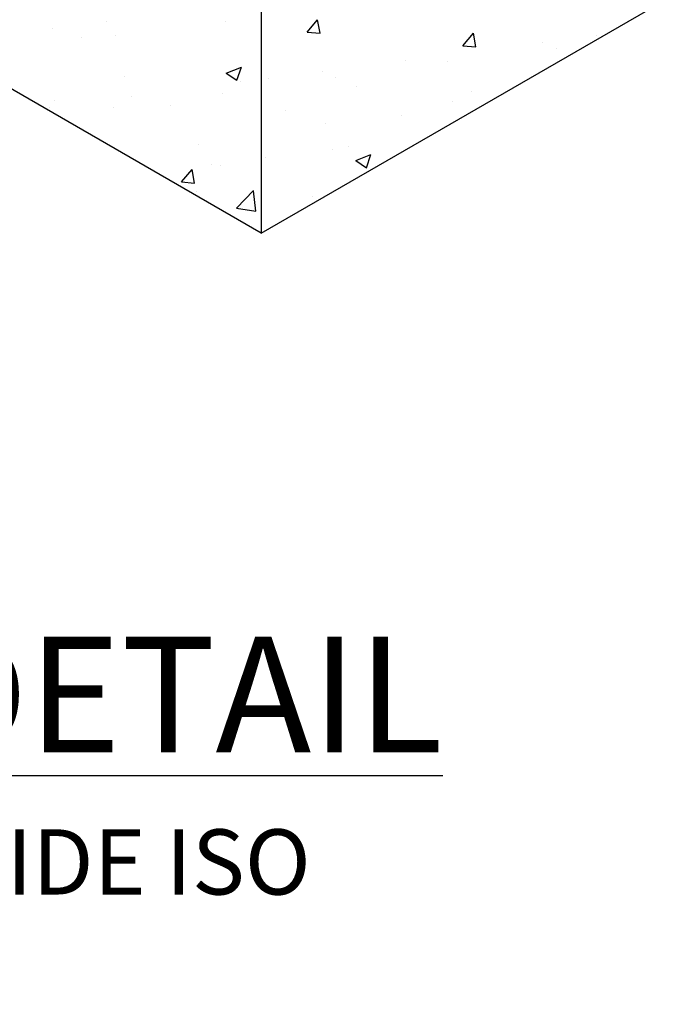
# Model space of a CAD drawing. Units: inches. Extents: x 1690 to 1799, y 3869 to 3935.
# Drawn here: x 1756 to 1771, y 3869 to 3892 of the extents above; entities that cross this region are included whole.
import ezdxf

# ---------------------------------------------------------------- set-up
doc = ezdxf.new("R2010")
doc.units = ezdxf.units.IN
doc.header["$MEASUREMENT"] = 0
doc.layers.add('mosaic_units', color=1, linetype='Continuous')
doc.layers.add('NOTES_AND_DIMS', color=7, linetype='Continuous')
doc.styles.add('T175', font='ROMANS')

# ---------------------------------------------------------------- blocks, each defined once
blk = doc.blocks.new('A$C74430E74')
at = {"layer": 'mosaic_units'}
for points in [[(41.546, 6.015), (41.546, 0)], [(41.546, 0), (50.855, 5.375)], [(37.985, 4.87), (37.985, 4.87)], [(40.724, 4.883), (40.724, 4.883)], [(42.607, 4.631), (42.849, 4.918)], [(42.907, 4.604), (42.849, 4.918)], [(36.733, 4.705), (36.733, 4.705)], [(38.199, 4.563), (38.199, 4.563)], [(42.607, 4.631), (42.906, 4.605)], [(46.194, 4.317), (46.435, 4.604)], [(46.493, 4.291), (46.435, 4.604)], [(49.276, 4.558), (49.276, 4.558)], [(37.403, 4.519), (37.403, 4.519)], [(46.194, 4.317), (46.493, 4.291)], [(48.024, 4.393), (48.024, 4.393)], [(48.353, 4.265), (48.353, 4.265)], [(41.546, 0), (34.617, 4)], [(44.866, 3.977), (44.866, 3.977)], [(45.828, 3.945), (45.828, 3.945)], [(40.741, 3.69), (41.092, 3.825)], [(40.741, 3.69), (40.99, 3.522)], [(40.99, 3.522), (41.092, 3.824)], [(42.972, 3.728), (42.972, 3.728)], [(38.396, 3.613), (38.396, 3.613)], [(41.065, 3.5), (41.065, 3.5)], [(41.721, 3.563), (41.721, 3.563)], [(43.26, 3.593), (43.26, 3.593)], [(40.663, 3.218), (40.663, 3.218)], [(43.734, 3.387), (43.734, 3.387)], [(46.403, 3.275), (46.403, 3.275)], [(36.781, 3.054), (36.781, 3.054)], [(38.563, 3.147), (38.563, 3.147)], [(45.944, 3.038), (45.944, 3.038)], [(36.669, 2.898), (36.669, 2.898)], [(38.138, 2.898), (38.138, 2.898)], [(39.45, 2.941), (39.45, 2.941)], [(42.119, 2.829), (42.119, 2.829)], [(43.028, 2.537), (43.028, 2.537)], [(44.788, 2.716), (44.788, 2.716)], [(40.112, 2.037), (40.112, 2.037)], [(43.2, 1.929), (43.2, 1.929)], [(43.551, 2.005), (43.551, 2.005)], [(40.405, 1.591), (40.405, 1.591)], [(41.657, 1.756), (41.657, 1.756)], [(43.726, 1.677), (44.076, 1.812)], [(43.726, 1.677), (43.975, 1.509)], [(43.975, 1.509), (44.076, 1.811)], [(39.715, 1.183), (39.956, 1.471)], [(40.014, 1.157), (39.956, 1.471)], [(40.603, 1.554), (40.603, 1.554)], [(39.715, 1.183), (40.014, 1.157)], [(43.535, 1.149), (43.542, 1.157)], [(43.543, 1.153), (43.542, 1.157)], [(40.07, 0.959), (40.07, 0.959)], [(40.979, 0.576), (41.369, 0.982)], [(41.31, 0.939), (41.31, 0.939)], [(41.424, 0.507), (41.369, 0.981)], [(42.739, 0.846), (42.739, 0.846)], [(40.979, 0.576), (41.424, 0.507)]]:
    blk.add_lwpolyline(points, dxfattribs=at)

msp = doc.modelspace()

# ---------------------------------------------------------------- block references
msp.add_blockref('A$C74430E74', (1719.755, 3887.049))

# ---------------------------------------------------------------- texts
at = {"layer": 'NOTES_AND_DIMS', "insert": (1738.252, 3869.326), "char_height": 2.66, "attachment_point": 7, "style": 'T175'}
msp.add_mtext('\\A1;{\\LCORNER DETAIL \\P\\H0.5639x;\\lMOSAIC-90%%D OUTSIDE ISO\\PSCALE: NONE}', dxfattribs=at)

doc.saveas('drawing.dxf')
